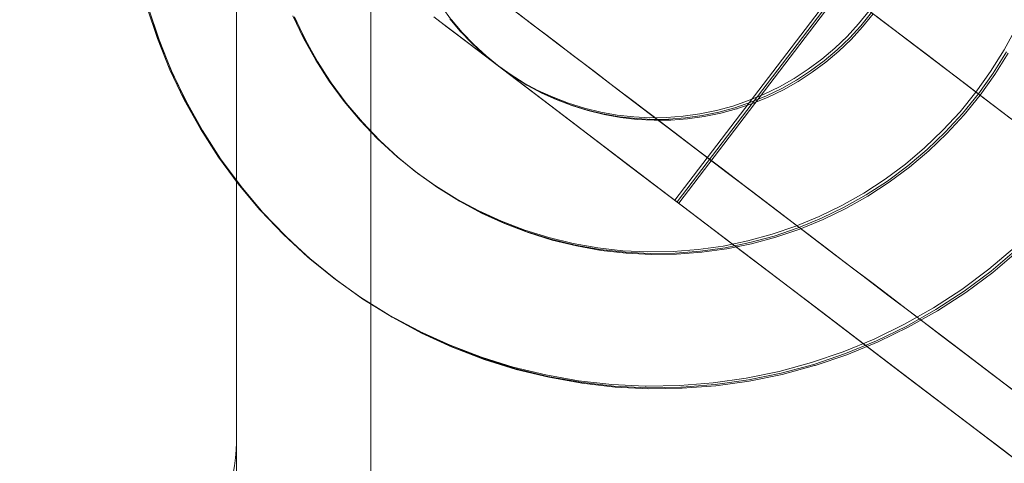
# Model space of a CAD drawing. Units: millimetres. Extents: x -687 to 7408, y -931 to 9353.
# Drawn here: x 3325 to 3362, y 3290 to 3307 of the extents above; entities that cross this region are included whole.
import ezdxf

# ---------------------------------------------------------------- set-up
doc = ezdxf.new("R2010")
doc.units = ezdxf.units.MM
doc.linetypes.add('Dotted', pattern=[63.499999, 0, -63.499999])
for name, color, linetype, lineweight in [('2D Drafting - General_Pen_No__1', 7, 'Continuous', 20), ('2D Drafting - General_Pen_No__62', 7, 'Continuous', 20), ('Interior - Furniture _Pen_No__4', 7, 'Continuous', 20), ('Interior - Furniture _Pen_No__89', 7, 'Continuous', 20), ('Structural - Bearing_Pen_No__89', 7, 'Continuous', 20)]:
    doc.layers.add(name, color=color, linetype=linetype, lineweight=lineweight)
for name, color, linetype in [('Dimensions', 7, 'Continuous'), ('Interior - Furniture', 7, 'Continuous'), ('Structural - Bearing', 7, 'Continuous')]:
    doc.layers.add(name, color=color, linetype=linetype)
doc.styles.get("Standard").update_dxf_attribs({"font": 'arial.ttf'})
doc.dimstyles.new('Leikkiset keinu', dxfattribs={"dimtxt": 150, "dimasz": 2.5, "dimexe": 0.06, "dimexo": 0.625, "dimtad": 0, "dimtih": 1, "dimtoh": 1, "dimdec": 0, "dimtxsty": 'Standard', "dimcen": 2.5, "dimadec": 0, "dimazin": 0, "dimtfac": 1, "dimtmove": 0, "dimatfit": 3, "dimfxl": 1, "dimarcsym": 0})

# ---------------------------------------------------------------- blocks, each defined once
blk = doc.blocks.new('Slab_3', base_point=(619.785, 268.956))
at = {"layer": 'Structural - Bearing_Pen_No__89', "linetype": 'Continuous', "flags": 128}
blk.add_lwpolyline([(619.785, 268.956), (687.785, 268.956, 0.414214), (693.785, 274.956), (693.785, 342.956, 0.414214), (687.785, 348.956), (619.785, 348.956, 0.414214), (613.785, 342.956), (613.785, 274.956, 0.414214)], format="xyb", close=True, dxfattribs=at)
blk = doc.blocks.new('Slab_17', base_point=(614.785, 263.956))
at = {"layer": 'Structural - Bearing_Pen_No__89', "linetype": 'Continuous', "flags": 128}
blk.add_lwpolyline([(614.785, 263.956), (692.785, 263.956, 0.414214), (698.785, 269.956), (698.785, 347.956, 0.414214), (692.785, 353.956), (614.785, 353.956, 0.414214), (608.785, 347.956), (608.785, 269.956, 0.414214)], format="xyb", close=True, dxfattribs=at)
blk = doc.blocks.new('Slab_18', base_point=(614.785, 353.956))
at = {"layer": 'Structural - Bearing_Pen_No__89', "linetype": 'Continuous', "flags": 128}
blk.add_lwpolyline([(614.785, 353.956, 0.414214), (608.785, 347.956), (608.785, 269.956, 0.414214), (614.785, 263.956), (692.785, 263.956, 0.414214), (698.785, 269.956), (698.785, 347.956, 0.414214), (692.785, 353.956)], format="xyb", close=True, dxfattribs=at)
blk = doc.blocks.new('Slab_19', base_point=(614.785, 353.956))
at = {"layer": 'Structural - Bearing_Pen_No__89', "linetype": 'Continuous', "flags": 128}
blk.add_lwpolyline([(614.785, 353.956, 0.414214), (608.785, 347.956), (608.785, 269.956, 0.414214), (614.785, 263.956), (692.785, 263.956, 0.414214), (698.785, 269.956), (698.785, 347.956, 0.414214), (692.785, 353.956)], format="xyb", close=True, dxfattribs=at)
blk = doc.blocks.new('00_VRposms_beige')
at = {"layer": 'Interior - Furniture _Pen_No__4', "linetype": 'Continuous'}
for p, q in [((34.525, 21.88), (34.38, 22.811)), ((34.613, 20.942), (34.525, 21.88)), ((34.724, 20.942), (34.637, 21.88)), ((34.804, 20.942), (34.716, 21.88)), ((34.642, 20), (34.613, 20.942)), ((34.754, 20), (34.724, 20.942)), ((34.833, 20), (34.804, 20.942)), ((29.096, 20), (30.256, 20)), ((30.555, 20), (29.392, 20)), ((29.625, 19.37), (29.644, 20)), ((29.735, 19.37), (29.754, 20)), ((29.814, 19.37), (29.834, 20)), ((29.953, 20), (31.127, 20)), ((30.256, 20), (31.438, 20)), ((31.741, 20), (30.555, 20)), ((31.127, 20), (32.321, 20)), ((31.438, 20), (32.64, 20)), ((32.945, 20), (31.741, 20)), ((32.321, 20), (33.53, 20)), ((32.64, 20), (33.855, 20)), ((34.162, 20), (32.945, 20)), ((33.53, 20), (34.751, 20)), ((33.855, 20), (35.079, 20)), ((35.387, 20), (34.162, 20)), ((34.613, 19.058), (34.642, 20)), ((34.724, 19.058), (34.754, 20)), ((34.751, 20), (35.979, 20)), ((34.804, 19.058), (34.833, 20)), ((35.079, 20), (36.308, 20)), ((36.616, 20), (35.387, 20)), ((29.566, 18.742), (29.625, 19.37)), ((29.676, 18.742), (29.735, 19.37)), ((29.755, 18.742), (29.814, 19.37)), ((29.469, 18.119), (29.566, 18.742)), ((29.578, 18.119), (29.676, 18.742)), ((29.657, 18.119), (29.755, 18.742)), ((34.525, 18.12), (34.613, 19.058)), ((34.637, 18.12), (34.724, 19.058)), ((34.716, 18.12), (34.804, 19.058)), ((29.333, 17.503), (29.469, 18.119)), ((29.442, 17.503), (29.578, 18.119)), ((29.52, 17.503), (29.657, 18.119)), ((34.38, 17.189), (34.525, 18.12)), ((34.491, 17.189), (34.637, 18.12)), ((34.57, 17.189), (34.716, 18.12)), ((29.159, 16.898), (29.333, 17.503)), ((29.268, 16.898), (29.442, 17.503)), ((29.346, 16.898), (29.52, 17.503)), ((28.948, 16.304), (29.159, 16.898)), ((29.057, 16.304), (29.268, 16.898)), ((29.134, 16.304), (29.346, 16.898)), ((34.177, 16.27), (34.38, 17.189)), ((34.287, 16.27), (34.491, 17.189)), ((34.365, 16.27), (34.57, 17.189)), ((28.7, 15.725), (28.948, 16.304)), ((28.809, 15.725), (29.057, 16.304)), ((28.885, 15.725), (29.134, 16.304)), ((33.917, 15.365), (34.177, 16.27)), ((34.027, 15.365), (34.287, 16.27)), ((34.104, 15.365), (34.365, 16.27)), ((39.021, 15.036), (39.291, 16.26)), ((39.132, 15.036), (39.403, 16.26)), ((39.211, 15.036), (39.482, 16.26)), ((28.417, 15.163), (28.7, 15.725)), ((28.525, 15.163), (28.809, 15.725)), ((28.6, 15.163), (28.885, 15.725)), ((28.1, 14.621), (28.417, 15.163)), ((28.207, 14.621), (28.525, 15.163)), ((28.282, 14.621), (28.6, 15.163)), ((33.601, 14.478), (33.917, 15.365)), ((33.711, 14.478), (34.027, 15.365)), ((33.787, 14.478), (34.104, 15.365)), ((38.675, 13.832), (39.021, 15.036)), ((38.786, 13.832), (39.132, 15.036)), ((38.863, 13.832), (39.211, 15.036)), ((27.75, 14.099), (28.1, 14.621)), ((27.857, 14.099), (28.207, 14.621)), ((27.93, 14.099), (28.282, 14.621)), ((33.232, 13.613), (33.601, 14.478)), ((33.341, 13.613), (33.711, 14.478)), ((33.416, 13.613), (33.787, 14.478)), ((27.368, 13.601), (27.75, 14.099)), ((27.474, 13.601), (27.857, 14.099)), ((27.56, 13.619), (27.929, 14.099)), ((27.93, 14.099), (27.943, 14.116)), ((26.956, 13.128), (27.368, 13.601)), ((27.061, 13.128), (27.474, 13.601)), ((27.147, 13.148), (27.56, 13.619)), ((32.809, 12.774), (33.232, 13.613)), ((32.917, 12.774), (33.341, 13.613)), ((32.991, 12.774), (33.416, 13.613)), ((38.255, 12.652), (38.675, 13.832)), ((38.365, 12.652), (38.786, 13.832)), ((38.441, 12.652), (38.863, 13.832)), ((26.515, 12.682), (26.956, 13.128)), ((26.62, 12.682), (27.061, 13.128)), ((26.706, 12.703), (27.147, 13.148)), ((26.047, 12.264), (26.515, 12.682)), ((26.152, 12.264), (26.62, 12.682)), ((26.237, 12.287), (26.706, 12.703)), ((32.335, 11.963), (32.809, 12.774)), ((32.442, 11.963), (32.917, 12.774)), ((32.515, 11.963), (32.991, 12.774)), ((37.763, 11.501), (38.255, 12.652)), ((37.873, 11.501), (38.365, 12.652)), ((37.947, 11.501), (38.441, 12.652)), ((25.555, 11.878), (26.047, 12.264)), ((25.686, 11.902), (26.152, 12.267)), ((25.744, 11.902), (26.237, 12.287)), ((19.098, 12), (19.73, 12)), ((19.953, 12), (19.312, 12)), ((19.649, 12), (20.319, 12)), ((19.73, 12), (20.426, 12)), ((20.66, 12), (19.953, 12)), ((20.319, 12), (21.051, 12)), ((20.426, 12), (21.186, 12)), ((21.428, 12), (20.66, 12)), ((21.051, 12), (21.845, 12)), ((21.186, 12), (22.004, 12)), ((22.255, 12), (21.428, 12)), ((21.845, 12), (22.695, 12)), ((22.004, 12), (22.879, 12)), ((23.138, 12), (22.255, 12)), ((22.695, 12), (23.601, 12)), ((22.879, 12), (23.806, 12)), ((24.073, 12), (23.138, 12)), ((23.601, 12), (24.556, 12)), ((23.806, 12), (24.782, 12)), ((25.056, 12), (24.073, 12)), ((24.556, 12), (25.558, 12)), ((24.782, 12), (25.803, 12)), ((26.084, 12), (25.056, 12)), ((25.072, 11.548), (25.555, 11.881)), ((25.171, 11.548), (25.686, 11.902)), ((25.227, 11.548), (25.744, 11.902)), ((25.558, 12), (26.604, 12)), ((25.803, 12), (26.866, 12)), ((27.152, 12), (26.084, 12)), ((26.604, 12), (27.687, 12)), ((26.866, 12), (27.965, 12)), ((28.256, 12), (27.152, 12)), ((27.687, 12), (28.805, 12)), ((27.965, 12), (29.096, 12)), ((29.392, 12), (28.256, 12)), ((28.805, 12), (29.953, 12)), ((29.096, 12), (30.256, 12)), ((30.555, 12), (29.392, 12)), ((29.953, 12), (31.127, 12)), ((30.256, 12), (31.438, 12)), ((31.741, 12), (30.555, 12)), ((31.127, 12), (32.321, 12)), ((31.438, 12), (32.64, 12)), ((32.945, 12), (31.741, 12)), ((31.811, 11.183), (32.335, 11.963)), ((31.918, 11.183), (32.442, 11.963)), ((31.989, 11.183), (32.515, 11.963)), ((32.321, 12), (33.53, 12)), ((32.64, 12), (33.855, 12)), ((34.162, 12), (32.945, 12)), ((33.53, 12), (34.751, 12)), ((33.855, 12), (35.079, 12)), ((35.387, 12), (34.162, 12)), ((34.751, 12), (35.979, 12)), ((35.079, 12), (36.308, 12)), ((36.616, 12), (35.387, 12)), ((35.979, 12), (37.207, 12)), ((36.308, 12), (37.536, 12)), ((37.843, 12), (36.616, 12)), ((37.207, 12), (38.433, 12)), ((37.536, 12), (38.758, 12)), ((39.064, 12), (37.843, 12)), ((38.433, 12), (39.649, 12)), ((38.758, 12), (39.97, 12)), ((40.274, 12), (39.064, 12)), ((39.649, 12), (40.853, 12)), ((39.97, 12), (41.166, 12)), ((41.467, 12), (40.274, 12)), ((40.853, 12), (42.039, 12)), ((41.166, 12), (42.343, 12)), ((42.641, 12), (41.467, 12)), ((42.039, 12), (43.202, 12)), ((24.537, 11.228), (25.072, 11.548)), ((24.635, 11.228), (25.171, 11.548)), ((24.69, 11.228), (25.227, 11.548)), ((37.2, 10.384), (37.763, 11.501)), ((37.309, 10.384), (37.873, 11.501)), ((37.382, 10.384), (37.947, 11.501)), ((23.983, 10.943), (24.537, 11.228)), ((24.081, 10.943), (24.635, 11.228)), ((24.133, 10.943), (24.69, 11.228)), ((31.241, 10.439), (31.811, 11.183)), ((31.346, 10.439), (31.918, 11.183)), ((31.415, 10.439), (31.989, 11.183)), ((22.828, 10.48), (23.413, 10.693)), ((22.924, 10.48), (23.509, 10.693)), ((22.973, 10.48), (23.56, 10.693)), ((23.413, 10.693), (23.983, 10.943)), ((23.509, 10.693), (24.081, 10.943)), ((23.56, 10.693), (24.133, 10.943)), ((16.89, 10.48), (17.488, 10.305)), ((17.408, 10.305), (17.969, 10.178)), ((17.469, 10.314), (18.077, 10.177)), ((17.469, 10.314), (17.503, 10.305)), ((17.488, 10.305), (18.052, 10.177)), ((21.625, 10.167), (22.232, 10.305)), ((21.719, 10.167), (22.326, 10.305)), ((21.799, 10.177), (22.373, 10.306)), ((22.232, 10.305), (22.828, 10.48)), ((22.326, 10.305), (22.924, 10.48)), ((22.373, 10.305), (22.973, 10.48)), ((30.625, 9.732), (31.241, 10.439)), ((30.73, 9.732), (31.346, 10.439)), ((30.796, 9.732), (31.415, 10.439)), ((36.57, 9.305), (37.2, 10.384)), ((36.677, 9.305), (37.309, 10.384)), ((36.748, 9.305), (37.382, 10.384)), ((17.969, 10.177), (18.582, 10.079)), ((17.969, 10.177), (18.015, 10.167)), ((18.052, 10.177), (18.666, 10.079)), ((18.095, 10.167), (18.052, 10.177)), ((18.077, 10.177), (18.694, 10.079)), ((18.582, 10.079), (19.2, 10.02)), ((18.666, 10.079), (19.285, 10.02)), ((18.694, 10.079), (19.315, 10.02)), ((19.2, 10.02), (19.82, 10)), ((19.285, 10.02), (19.907, 10)), ((19.315, 10.02), (19.938, 10)), ((19.82, 10), (20.441, 10.02)), ((19.907, 10), (20.528, 10.02)), ((19.938, 10), (20.562, 10.02)), ((20.441, 10.02), (21.059, 10.079)), ((20.528, 10.02), (21.147, 10.079)), ((20.562, 10.02), (21.183, 10.079)), ((21.059, 10.079), (21.625, 10.17)), ((21.147, 10.079), (21.719, 10.17)), ((21.183, 10.079), (21.799, 10.177)), ((21.625, 10.167), (21.672, 10.177)), ((29.967, 9.065), (30.625, 9.732)), ((30.07, 9.065), (30.73, 9.732)), ((30.135, 9.065), (30.796, 9.732)), ((35.873, 8.267), (36.57, 9.305)), ((35.98, 8.267), (36.677, 9.305)), ((36.048, 8.267), (36.748, 9.305)), ((29.268, 8.442), (29.967, 9.065)), ((29.371, 8.442), (30.07, 9.065)), ((29.433, 8.442), (30.135, 9.065)), ((28.532, 7.865), (29.268, 8.442)), ((28.634, 7.865), (29.371, 8.442)), ((28.693, 7.865), (29.433, 8.442)), ((35.114, 7.277), (35.873, 8.267)), ((35.219, 7.277), (35.98, 8.267)), ((35.27, 7.258), (36.035, 8.25)), ((36.048, 8.267), (36.035, 8.25)), ((27.762, 7.335), (28.532, 7.865)), ((27.862, 7.335), (28.634, 7.865)), ((27.919, 7.335), (28.693, 7.865)), ((26.961, 6.855), (27.762, 7.335)), ((27.059, 6.855), (27.862, 7.335)), ((27.114, 6.855), (27.919, 7.335)), ((34.294, 6.336), (35.114, 7.277)), ((34.398, 6.336), (35.219, 7.277)), ((34.446, 6.316), (35.27, 7.258)), ((12.679, 6.855), (13.509, 6.428)), ((12.754, 6.855), (13.585, 6.428)), ((12.762, 6.855), (13.596, 6.428)), ((26.131, 6.428), (26.961, 6.855)), ((26.228, 6.428), (27.059, 6.855)), ((26.28, 6.428), (27.114, 6.855)), ((13.509, 6.428), (14.364, 6.053)), ((13.585, 6.428), (14.441, 6.053)), ((13.596, 6.428), (14.455, 6.053)), ((25.276, 6.053), (26.131, 6.428)), ((25.372, 6.053), (26.228, 6.428)), ((25.422, 6.053), (26.28, 6.428)), ((33.418, 5.449), (34.294, 6.336)), ((33.521, 5.449), (34.398, 6.336)), ((33.564, 5.428), (34.446, 6.316)), ((14.364, 6.053), (15.24, 5.734)), ((14.441, 6.053), (15.319, 5.734)), ((14.455, 6.053), (15.335, 5.734)), ((24.4, 5.734), (25.276, 6.053)), ((24.495, 5.734), (25.372, 6.053)), ((24.541, 5.734), (25.422, 6.053)), ((15.24, 5.734), (16.134, 5.471)), ((15.319, 5.734), (16.215, 5.471)), ((15.335, 5.734), (16.234, 5.471)), ((23.506, 5.471), (24.4, 5.734)), ((23.599, 5.471), (24.495, 5.734)), ((23.642, 5.471), (24.541, 5.734)), ((16.134, 5.471), (17.043, 5.266)), ((16.215, 5.471), (17.125, 5.266)), ((16.234, 5.471), (17.147, 5.266)), ((17.043, 5.266), (17.962, 5.118)), ((17.125, 5.266), (18.046, 5.118)), ((17.147, 5.266), (18.071, 5.118)), ((21.678, 5.118), (22.597, 5.266)), ((21.768, 5.118), (22.689, 5.266)), ((21.805, 5.118), (22.729, 5.266)), ((22.597, 5.266), (23.506, 5.471)), ((22.689, 5.266), (23.599, 5.471)), ((22.729, 5.266), (23.642, 5.471)), ((32.489, 4.62), (33.418, 5.449)), ((32.59, 4.62), (33.521, 5.449)), ((32.628, 4.597), (33.564, 5.428)), ((17.962, 5.118), (18.889, 5.03)), ((18.046, 5.118), (18.975, 5.03)), ((18.071, 5.118), (19.003, 5.03)), ((18.889, 5.03), (19.82, 5)), ((18.975, 5.03), (19.907, 5)), ((19.003, 5.03), (19.938, 5)), ((19.82, 5), (20.751, 5.03)), ((19.907, 5), (20.839, 5.03)), ((19.938, 5), (20.873, 5.03)), ((20.751, 5.03), (21.678, 5.118)), ((20.839, 5.03), (21.768, 5.118)), ((20.873, 5.03), (21.805, 5.118)), ((31.51, 3.852), (32.489, 4.62)), ((31.581, 3.828), (32.564, 4.597)), ((31.643, 3.828), (32.628, 4.597)), ((32.564, 4.597), (32.59, 4.62)), ((8.161, 3.828), (9.188, 3.122)), ((8.232, 3.828), (9.26, 3.122)), ((8.233, 3.828), (9.265, 3.122)), ((30.453, 3.122), (31.479, 3.828)), ((30.553, 3.122), (31.581, 3.828)), ((30.612, 3.122), (31.643, 3.828)), ((31.51, 3.852), (31.479, 3.828)), ((9.188, 3.122), (10.256, 2.483)), ((9.26, 3.122), (10.33, 2.483)), ((9.265, 3.122), (10.338, 2.483)), ((29.384, 2.483), (30.453, 3.122)), ((29.484, 2.483), (30.553, 3.122)), ((29.538, 2.483), (30.612, 3.122)), ((10.256, 2.483), (11.361, 1.912)), ((10.33, 2.483), (11.438, 1.912)), ((10.338, 2.483), (11.449, 1.912)), ((28.279, 1.912), (29.384, 2.483)), ((28.376, 1.912), (29.484, 2.483)), ((28.427, 1.912), (29.538, 2.483)), ((11.361, 1.912), (12.5, 1.414)), ((11.438, 1.912), (12.578, 1.414)), ((11.449, 1.912), (12.594, 1.414)), ((27.14, 1.414), (28.279, 1.912)), ((27.235, 1.414), (28.376, 1.912)), ((27.283, 1.414), (28.427, 1.912)), ((12.5, 1.414), (13.668, 0.988)), ((12.578, 1.414), (13.748, 0.988)), ((12.594, 1.414), (13.767, 0.988)), ((25.972, 0.988), (27.14, 1.414)), ((26.066, 0.988), (27.235, 1.414)), ((26.109, 0.988), (27.283, 1.414)), ((13.668, 0.988), (14.859, 0.638)), ((13.748, 0.988), (14.942, 0.638)), ((13.767, 0.988), (14.965, 0.638)), ((24.781, 0.638), (25.972, 0.988)), ((24.872, 0.638), (26.066, 0.988)), ((24.912, 0.638), (26.109, 0.988)), ((14.859, 0.638), (16.071, 0.364)), ((14.942, 0.638), (16.155, 0.364)), ((14.999, 0.628), (14.965, 0.638)), ((14.999, 0.628), (16.217, 0.354)), ((23.57, 0.364), (24.781, 0.638)), ((23.659, 0.364), (24.872, 0.638)), ((23.66, 0.354), (24.877, 0.628)), ((24.912, 0.638), (24.877, 0.628)), ((16.117, 0.354), (16.071, 0.364)), ((16.117, 0.354), (17.343, 0.158)), ((16.155, 0.364), (16.198, 0.354)), ((16.198, 0.354), (17.426, 0.158)), ((16.217, 0.354), (17.449, 0.158)), ((17.343, 0.158), (18.579, 0.039)), ((17.426, 0.158), (18.664, 0.039)), ((17.449, 0.158), (18.691, 0.039)), ((18.579, 0.039), (19.82, 0)), ((18.664, 0.039), (19.907, 0)), ((18.691, 0.039), (19.938, 0)), ((19.82, 0), (21.061, 0.039)), ((19.907, 0), (21.15, 0.039)), ((19.938, 0), (21.185, 0.039)), ((21.061, 0.039), (22.297, 0.158)), ((21.15, 0.039), (22.388, 0.158)), ((21.185, 0.039), (22.427, 0.158)), ((22.297, 0.158), (23.523, 0.354)), ((22.388, 0.158), (23.616, 0.354)), ((22.427, 0.158), (23.66, 0.354)), ((23.57, 0.364), (23.523, 0.354)), ((23.616, 0.354), (23.659, 0.364))]:
    blk.add_line(p, q, dxfattribs=at)
at = {"layer": 'Interior - Furniture _Pen_No__89', "linetype": 'Continuous'}
for p, q in [((28.16, 30), (28.16, 10)), ((28.268, 30), (28.268, 10)), ((28.345, 30), (28.345, 10)), ((17.515, 10), (16.887, 10)), ((17.167, 10), (17.004, 10)), ((17.688, 10), (17.023, 10)), ((17.914, 10), (17.167, 10)), ((18.71, 10), (17.515, 10)), ((18.918, 10), (17.688, 10)), ((19.222, 10), (17.914, 10)), ((20.435, 10), (18.71, 10)), ((20.676, 10), (18.918, 10)), ((21.05, 10), (19.222, 10)), ((22.639, 10), (20.435, 10)), ((22.908, 10), (20.676, 10)), ((23.345, 10), (21.05, 10)), ((25.254, 10), (22.639, 10)), ((25.546, 10), (22.908, 10)), ((26.035, 10), (23.345, 10)), ((28.201, 10), (25.254, 10)), ((28.511, 10), (25.546, 10)), ((29.039, 10), (26.035, 10)), ((31.389, 10), (28.201, 10)), ((31.712, 10), (28.511, 10)), ((32.265, 10), (29.039, 10)), ((34.724, 10), (31.389, 10)), ((35.052, 10), (31.712, 10)), ((35.617, 10), (32.265, 10)), ((38.102, 10), (34.724, 10)), ((38.43, 10), (35.052, 10)), ((38.992, 10), (35.617, 10)), ((41.421, 10), (38.102, 10)), ((41.742, 10), (38.43, 10)), ((42.287, 10), (38.992, 10)), ((43.287, 10), (41.421, 10)), ((43.6, 10), (41.742, 10)), ((44.126, 10), (42.287, 10)), ((70.146, 10), (43.287, 10))]:
    blk.add_line(p, q, dxfattribs=at)
blk = doc.blocks.new('*D171')
at = {"layer": 'Defpoints', "color": 0}
for p in [(3003.466, 8243.655), (-459.497, 236.406), (4826.358, 236.406)]:
    blk.add_point(p, dxfattribs=at)
at = {"layer": 'Dimensions', "color": 0, "lineweight": -2}
for p, q in [((3002.841, 8243.655), (-459.557, 8243.655)), ((-459.497, 8241.155), (-459.497, 4317.231)), ((-459.497, 238.906), (-459.497, 4162.831)), ((4825.733, 236.406), (-459.557, 236.406))]:
    blk.add_line(p, q, dxfattribs=at)
at = {"layer": 'Dimensions', "color": 0}
for points in [[(-459.081, 8241.155), (-459.914, 8241.155), (-459.497, 8243.655)], [(-459.914, 238.906), (-459.081, 238.906), (-459.497, 236.406)]]:
    blk.add_solid(points, dxfattribs=at)
at = {"layer": 'Dimensions', "color": 0, "insert": (-459.497, 4240.031), "char_height": 150, "attachment_point": 5}
blk.add_mtext('8007', dxfattribs=at)
blk = doc.blocks.new('*D172')
at = {"layer": 'Defpoints', "color": 0}
for p in [(259.253, 4878.596), (7407.68, 2205.091), (7407.68, -832.35)]:
    blk.add_point(p, dxfattribs=at)
at = {"layer": 'Dimensions', "color": 0, "lineweight": -2}
for p, q in [((259.253, 4877.971), (259.253, -832.41)), ((7407.68, 2204.466), (7407.68, -832.41)), ((261.753, -832.35), (3609.566, -832.35)), ((7405.18, -832.35), (4057.366, -832.35))]:
    blk.add_line(p, q, dxfattribs=at)
at = {"layer": 'Dimensions', "color": 0}
for points in [[(261.753, -831.933), (261.753, -832.767), (259.253, -832.35)], [(7405.18, -832.767), (7405.18, -831.933), (7407.68, -832.35)]]:
    blk.add_solid(points, dxfattribs=at)
at = {"layer": 'Dimensions', "color": 0, "insert": (3833.466, -832.35), "char_height": 150, "attachment_point": 5}
blk.add_mtext('7148', dxfattribs=at)
blk = doc.blocks.new('*D173')
at = {"layer": 'Defpoints', "color": 0}
for p in [(2999.771, 6329.441), (1365.713, 2152.183), (4865.089, 2152.183)]:
    blk.add_point(p, dxfattribs=at)
at = {"layer": 'Dimensions', "color": 0, "lineweight": -2}
for p, q in [((2999.146, 6329.441), (1365.653, 6329.441)), ((1365.713, 6326.941), (1365.713, 4316.737)), ((1365.713, 2154.683), (1365.713, 4164.887)), ((4864.464, 2152.183), (1365.653, 2152.183))]:
    blk.add_line(p, q, dxfattribs=at)
at = {"layer": 'Dimensions', "color": 0}
for points in [[(1366.13, 6326.941), (1365.297, 6326.941), (1365.713, 6329.441)], [(1365.297, 2154.683), (1366.13, 2154.683), (1365.713, 2152.183)]]:
    blk.add_solid(points, dxfattribs=at)
at = {"layer": 'Dimensions', "color": 0, "insert": (1365.713, 4240.812), "char_height": 150, "attachment_point": 5}
blk.add_mtext('4177', dxfattribs=at)
blk = doc.blocks.new('*D174')
at = {"layer": 'Defpoints', "color": 0}
for p in [(2250.483, 3609.305), (5498.466, 2764.276), (5498.466, 1703.78)]:
    blk.add_point(p, dxfattribs=at)
at = {"layer": 'Dimensions', "color": 0, "lineweight": -2}
for p, q in [((2250.483, 3608.68), (2250.483, 1703.72)), ((5498.466, 2763.651), (5498.466, 1703.72)), ((2252.983, 1703.78), (3650.05, 1703.78)), ((5495.966, 1703.78), (4098.9, 1703.78))]:
    blk.add_line(p, q, dxfattribs=at)
at = {"layer": 'Dimensions', "color": 0}
for points in [[(2252.983, 1704.197), (2252.983, 1703.364), (2250.483, 1703.78)], [(5495.966, 1703.364), (5495.966, 1704.197), (5498.466, 1703.78)]]:
    blk.add_solid(points, dxfattribs=at)
at = {"layer": 'Dimensions', "color": 0, "insert": (3874.475, 1703.78), "char_height": 150, "attachment_point": 5}
blk.add_mtext('3248', dxfattribs=at)

msp = doc.modelspace()

# ---------------------------------------------------------------- linework, layer by layer
at = {"layer": '2D Drafting - General_Pen_No__1', "linetype": 'Dotted', "flags": 128}
msp.add_lwpolyline([(3333.466, 2745.091), (3333.466, 3325.091), (4833.466, 3325.091), (4833.466, 2745.091)], close=True, dxfattribs=at)
at = {"layer": '2D Drafting - General_Pen_No__62', "linetype": 'Continuous', "flags": 128}
msp.add_lwpolyline([(2673.466, 2705.091), (3333.466, 2705.091), (3333.466, 3365.091), (2673.466, 3365.091)], close=True, dxfattribs=at)

# ---------------------------------------------------------------- block references
at = {"layer": 'Interior - Furniture', "color": 104, "linetype": 'Continuous', "lineweight": 20, "true_color": 0x029e21, "zscale": 1000, "rotation": 322.7193289547258}
msp.add_blockref('00_VRposms_beige', (3321.323, 3309.199), dxfattribs=at)
at = {"layer": 'Structural - Bearing', "color": 123, "linetype": 'Continuous', "lineweight": 20, "true_color": 0x71cebe}
for name, p in [('Slab_17', (3254.466, 3280.091)), ('Slab_18', (3254.466, 3370.091)), ('Slab_19', (3254.466, 3370.091)), ('Slab_3', (3259.466, 3285.091))]:
    msp.add_blockref(name, p, dxfattribs=at)

# ---------------------------------------------------------------- dimensions: what is measured, and where the dimension line sits
at = {"layer": 'Dimensions'}
for base, p1, p2, picture, middle in [((-459.497, 236.406), (3003.466, 8243.655), (4826.358, 236.406), '*D171', (-459.497, 4240.031)), ((1365.713, 2152.183), (2999.771, 6329.441, 1500), (4865.089, 2152.183), '*D173', (1365.713, 4240.812))]:
    dim = msp.add_linear_dim(base=base, p1=p1, p2=p2, angle=90, dimstyle='Leikkiset keinu', dxfattribs=at)
    dim.commit()
    dim.dimension.update_dxf_attribs({"geometry": picture, "text_midpoint": middle})
for base, p1, p2, picture, middle in [((7407.68, -832.35), (259.253, 4878.596), (7407.68, 2205.091), '*D172', (3833.466, -832.35)), ((5498.466, 1703.78), (2250.483, 3609.305), (5498.466, 2764.276), '*D174', (3874.475, 1703.78))]:
    dim = msp.add_linear_dim(base=base, p1=p1, p2=p2, dimstyle='Leikkiset keinu', dxfattribs=at)
    dim.commit()
    dim.dimension.update_dxf_attribs({"geometry": picture, "text_midpoint": middle})

doc.saveas('drawing.dxf')
